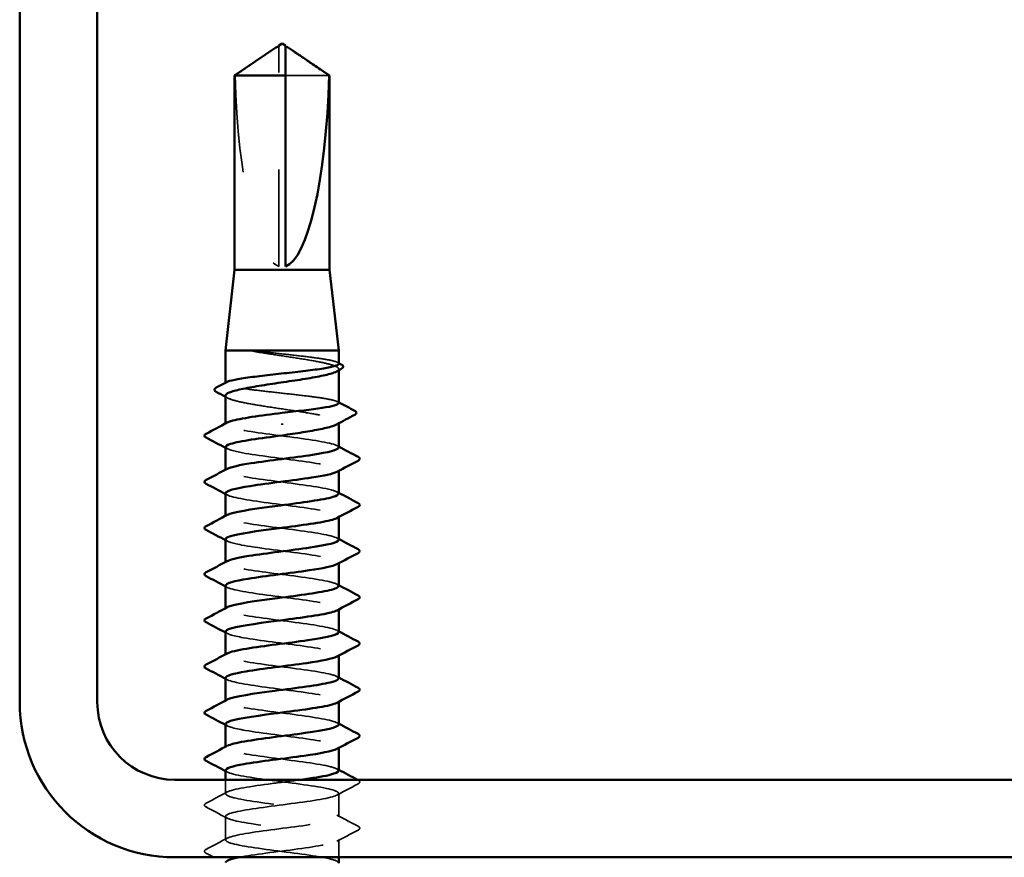
# Model space of a CAD drawing. Units: inches. Extents: x 0.6 to 33.4, y 0.6 to 21.4.
# Drawn here: x 10 to 11, y 5.1 to 6 of the extents above; entities that cross this region are included whole.
import ezdxf

# ---------------------------------------------------------------- set-up
doc = ezdxf.new("R2010")
doc.units = ezdxf.units.IN
doc.header["$LTSCALE"] = 2
doc.header["$MEASUREMENT"] = 0
doc.linetypes.add('DASHED', pattern=[0.2067, 0.1654, -0.0413])
doc.layers.add('Hidden (ANSI)', color=7, linetype='DASHED', lineweight=35)
doc.layers.add('Visible (ANSI)', color=7, linetype='Continuous', lineweight=50)

msp = doc.modelspace()

# ---------------------------------------------------------------- linework, layer by layer
at = {"layer": 'Hidden (ANSI)', "ltscale": 0.002693}
msp.add_line((10.229008, 5.939721), (10.229008, 5.941979), dxfattribs=at)
at = {"layer": 'Hidden (ANSI)', "ltscale": 0.218291}
msp.add_line((10.229008, 5.71551), (10.229008, 5.939721), dxfattribs=at)
at = {"layer": 'Hidden (ANSI)', "ltscale": 0.063708}
msp.add_line((10.280893, 5.912459), (10.235674, 5.912459), dxfattribs=at)
at = {"layer": 'Hidden (ANSI)', "ltscale": 0.001054}
for p, q in [((10.290674, 5.608408), (10.290674, 5.60962)), ((10.290674, 5.553692), (10.290674, 5.554904))]:
    msp.add_line(p, q, dxfattribs=at)
at = {"layer": 'Hidden (ANSI)', "ltscale": 0.000541533}
msp.add_line((10.174008, 5.594949), (10.174008, 5.595623), dxfattribs=at)
at = {"layer": 'Hidden (ANSI)', "ltscale": 0.000780195}
for p, q in [((10.174008, 5.552653), (10.174008, 5.553577)), ((10.174008, 5.505034), (10.174008, 5.505958)), ((10.290674, 5.504586), (10.290674, 5.50551)), ((10.174008, 5.457415), (10.174008, 5.458339)), ((10.290674, 5.456967), (10.290674, 5.457891)), ((10.174008, 5.409796), (10.174008, 5.41072)), ((10.290674, 5.409348), (10.290674, 5.410272)), ((10.174008, 5.362177), (10.174008, 5.363101)), ((10.290674, 5.361729), (10.290674, 5.362653)), ((10.174008, 5.314558), (10.174008, 5.315482)), ((10.290674, 5.31411), (10.290674, 5.315034)), ((10.174008, 5.266939), (10.174008, 5.267863)), ((10.290674, 5.266491), (10.290674, 5.267415)), ((10.174008, 5.21932), (10.174008, 5.220244)), ((10.290674, 5.218872), (10.290674, 5.219796))]:
    msp.add_line(p, q, dxfattribs=at)
at = {"layer": 'Hidden (ANSI)', "ltscale": 0.013686}
msp.add_line((10.174008, 5.171701), (10.174008, 5.186177), dxfattribs=at)
at = {"layer": 'Hidden (ANSI)', "ltscale": 0.023028}
for p, q in [((10.290674, 5.147891), (10.290674, 5.172177)), ((10.174008, 5.124082), (10.174008, 5.148367))]:
    msp.add_line(p, q, dxfattribs=at)
at = {"layer": 'Hidden (ANSI)', "ltscale": 0.017405}
msp.add_line((10.290674, 5.106177), (10.290674, 5.124558), dxfattribs=at)
at = {"layer": 'Hidden (ANSI)', "ltscale": 0.201158}
msp.add_ellipse((10.232341, 5.943262), major_axis=(0, 0.22828), ratio=0.21464825, start_param=1.70614212, end_param=3.07351286, dxfattribs=at)
at = {"layer": 'Hidden (ANSI)', "ltscale": 0.046342}
msp.add_rational_spline([(10.223792, 5.939721), (10.217795, 5.93564), (10.183789, 5.912459)], [1, 1.40098609842, 1], degree=2, dxfattribs=at)
at = {"layer": 'Hidden (ANSI)', "ltscale": 0.002552}
msp.add_open_spline([(10.225991, 5.941227), (10.225866, 5.941143), (10.225739, 5.941056), (10.225025, 5.940568), (10.224399, 5.940134), (10.223792, 5.939721)], degree=3, knots=[0.0228877084, 0.0228877084, 0.0228877084, 0.0228877084, 0.0247101265, 0.0247101265, 0.0329404564, 0.0329404564, 0.0329404564, 0.0329404564], dxfattribs=at)
at = {"layer": 'Hidden (ANSI)', "ltscale": 0.001554}
msp.add_open_spline([(10.235674, 5.941979), (10.235674, 5.941983), (10.235675, 5.941987), (10.23568, 5.942116), (10.235766, 5.942208), (10.235984, 5.942325), (10.236132, 5.942355), (10.236295, 5.942355)], degree=3, knots=[0.00292271025, 0.00292271025, 0.00292271025, 0.00292271025, 0.00302623143, 0.00302623143, 0.00605246285, 0.00605246285, 0.00930089393, 0.00930089393, 0.00930089393, 0.00930089393], dxfattribs=at)
at = {"layer": 'Hidden (ANSI)', "ltscale": 0.018515}
msp.add_open_spline([(10.210708, 5.627791), (10.207963, 5.628117), (10.205806, 5.628345), (10.203634, 5.628515), (10.203056, 5.628547), (10.202522, 5.628545), (10.202352, 5.62854), (10.202192, 5.628514), (10.202153, 5.628505), (10.202117, 5.628488), (10.202108, 5.628483), (10.202098, 5.628473), (10.202095, 5.628469), (10.202091, 5.628462), (10.20209, 5.628459), (10.202089, 5.628452), (10.202089, 5.628449), (10.202091, 5.628441), (10.202092, 5.628438), (10.202098, 5.628427), (10.202103, 5.628421), (10.202122, 5.628402), (10.20214, 5.628389), (10.202231, 5.628334), (10.202347, 5.628289), (10.203437, 5.627908), (10.206425, 5.627296), (10.210708, 5.626608)], degree=3, knots=[0, 0, 0, 0, 0.03399507, 0.03399507, 0.050637411, 0.050637411, 0.056518903, 0.056518903, 0.058574982, 0.058574982, 0.059228635, 0.059228635, 0.059576141, 0.059576141, 0.059810064, 0.059810064, 0.060027021, 0.060027021, 0.060308414, 0.060308414, 0.060837149, 0.060837149, 0.062230912, 0.062230912, 0.067710405, 0.067710405, 0.124491597, 0.124491597, 0.124491597, 0.124491597], dxfattribs=at)
at = {"layer": 'Hidden (ANSI)', "ltscale": 0.10893}
msp.add_open_spline([(10.290674, 5.61521), (10.290674, 5.616015), (10.289311, 5.616814), (10.28386, 5.618465), (10.2797, 5.619301), (10.26911, 5.620991), (10.262783, 5.621828), (10.248787, 5.623518), (10.241253, 5.624355), (10.225777, 5.626066), (10.217987, 5.626924), (10.210708, 5.627791)], degree=3, knots=[1.761768771, 1.761768771, 1.761768771, 1.761768771, 1.845591626, 1.845591626, 1.933476941, 1.933476941, 2.021362257, 2.021362257, 2.109247572, 2.109247572, 2.199374458, 2.199374458, 2.199374458, 2.199374458], dxfattribs=at)
at = {"layer": 'Hidden (ANSI)', "ltscale": 0.125181}
msp.add_open_spline([(10.210708, 5.626608), (10.217841, 5.625461), (10.225467, 5.624325), (10.240826, 5.622032), (10.24841, 5.620897), (10.262513, 5.618603), (10.268895, 5.617468), (10.279583, 5.615175), (10.283785, 5.614039), (10.289423, 5.611746), (10.290803, 5.61061), (10.290573, 5.608701), (10.289812, 5.607944), (10.288408, 5.607184)], degree=3, knots=[0, 0, 0, 0, 0.088761848, 0.088761848, 0.177523696, 0.177523696, 0.266285544, 0.266285544, 0.355047392, 0.355047392, 0.443809241, 0.443809241, 0.502835232, 0.502835232, 0.502835232, 0.502835232], dxfattribs=at)
at = {"layer": 'Hidden (ANSI)', "ltscale": 0.001276}
for points in [[(10.289398, 5.616562), (10.289824, 5.616335), (10.290249, 5.616109), (10.290674, 5.615884)], [(10.289398, 5.57604), (10.289824, 5.575814), (10.290249, 5.575588), (10.290674, 5.575362)]]:
    msp.add_open_spline(points, degree=3, dxfattribs=at)
at = {"layer": 'Hidden (ANSI)', "ltscale": 0.187205}
msp.add_open_spline([(10.290674, 5.574688), (10.290674, 5.575525), (10.289201, 5.576354), (10.283442, 5.578036), (10.279188, 5.578873), (10.268439, 5.580563), (10.262048, 5.5814), (10.247964, 5.58309), (10.240407, 5.583927), (10.225123, 5.585617), (10.217543, 5.586454), (10.203375, 5.588143), (10.196922, 5.58898), (10.186017, 5.59067), (10.181669, 5.591507), (10.175679, 5.593197), (10.174095, 5.594034), (10.173964, 5.595354), (10.174394, 5.595827), (10.175284, 5.596301)], degree=3, knots=[0.352353475, 0.352353475, 0.352353475, 0.352353475, 0.439426578, 0.439426578, 0.527311893, 0.527311893, 0.615197209, 0.615197209, 0.703082524, 0.703082524, 0.79096784, 0.79096784, 0.878853155, 0.878853155, 0.966738471, 0.966738471, 1.054623786, 1.054623786, 1.104088807, 1.104088807, 1.104088807, 1.104088807], dxfattribs=at)
at = {"layer": 'Hidden (ANSI)', "ltscale": 0.192071}
msp.add_open_spline([(10.174008, 5.582262), (10.174008, 5.582186), (10.174015, 5.58211), (10.174229, 5.580887), (10.175945, 5.579751), (10.182208, 5.577458), (10.186694, 5.576322), (10.197859, 5.574029), (10.204429, 5.572894), (10.218787, 5.5706), (10.226435, 5.569465), (10.241789, 5.567172), (10.249345, 5.566036), (10.263345, 5.563743), (10.269653, 5.562607), (10.280157, 5.560314), (10.284251, 5.559178), (10.289651, 5.556885), (10.290905, 5.55575), (10.290475, 5.553889), (10.289723, 5.553179), (10.288408, 5.552468)], degree=3, knots=[1.148007477, 1.148007477, 1.148007477, 1.148007477, 1.153904026, 1.153904026, 1.242665874, 1.242665874, 1.331427722, 1.331427722, 1.42018957, 1.42018957, 1.508951418, 1.508951418, 1.597713266, 1.597713266, 1.686475114, 1.686475114, 1.775236962, 1.775236962, 1.86399881, 1.86399881, 1.919288089, 1.919288089, 1.919288089, 1.919288089], dxfattribs=at)
at = {"layer": 'Hidden (ANSI)', "ltscale": 0.002354}
msp.add_open_spline([(10.176275, 5.579826), (10.175519, 5.580235), (10.174764, 5.580643), (10.174008, 5.58105)], degree=3, dxfattribs=at)
at = {"layer": 'Hidden (ANSI)', "ltscale": 0.189194}
for points, knots in [([(10.290629, 5.528843), (10.290655, 5.529204), (10.290476, 5.529565), (10.290081, 5.529925), (10.286909, 5.532822), (10.269955, 5.53572), (10.248532, 5.538617), (10.22711, 5.541514), (10.202378, 5.544411), (10.187923, 5.547308), (10.175947, 5.549709), (10.171563, 5.552109), (10.175832, 5.554509)], [296.88050576, 296.88050576, 296.88050576, 296.88050576, 297.02323641, 297.02323641, 297.02323641, 298.17004427, 298.17004427, 298.17004427, 299.31685214, 299.31685214, 299.31685214, 300.26703742, 300.26703742, 300.26703742, 300.26703742]), ([(10.174072, 5.481701), (10.174037, 5.481262), (10.174302, 5.480823), (10.174885, 5.480384), (10.178739, 5.477487), (10.196287, 5.47459), (10.217891, 5.471693), (10.239496, 5.468796), (10.263985, 5.465899), (10.277908, 5.463002), (10.289068, 5.460679), (10.292953, 5.458357), (10.28883, 5.456035)], [-293.73891311, -293.73891311, -293.73891311, -293.73891311, -293.56523971, -293.56523971, -293.56523971, -292.41843184, -292.41843184, -292.41843184, -291.27162398, -291.27162398, -291.27162398, -290.35238146, -290.35238146, -290.35238146, -290.35238146])]:
    msp.add_open_spline(points, degree=3, knots=knots, dxfattribs=at)
at = {"layer": 'Hidden (ANSI)', "ltscale": 0.001781}
for points in [[(10.175749, 5.527463), (10.175169, 5.527774), (10.174588, 5.528085), (10.174008, 5.528395)], [(10.288933, 5.5307), (10.289514, 5.530389), (10.290094, 5.530078), (10.290674, 5.529768)], [(10.288933, 5.483081), (10.289514, 5.48277), (10.290094, 5.482459), (10.290674, 5.482149)], [(10.175749, 5.479844), (10.175169, 5.480155), (10.174588, 5.480466), (10.174008, 5.480776)], [(10.175749, 5.432225), (10.175169, 5.432536), (10.174588, 5.432847), (10.174008, 5.433157)], [(10.288933, 5.435462), (10.289514, 5.435151), (10.290094, 5.43484), (10.290674, 5.43453)], [(10.175749, 5.384606), (10.175169, 5.384917), (10.174588, 5.385228), (10.174008, 5.385538)], [(10.288933, 5.387843), (10.289514, 5.387532), (10.290094, 5.387221), (10.290674, 5.386911)], [(10.288933, 5.340224), (10.289514, 5.339913), (10.290094, 5.339602), (10.290674, 5.339292)], [(10.175749, 5.336987), (10.175169, 5.337298), (10.174588, 5.337609), (10.174008, 5.337919)], [(10.175749, 5.289368), (10.175169, 5.289679), (10.174588, 5.28999), (10.174008, 5.2903)], [(10.288933, 5.292605), (10.289514, 5.292294), (10.290094, 5.291983), (10.290674, 5.291672)], [(10.175749, 5.241749), (10.175169, 5.24206), (10.174588, 5.242371), (10.174008, 5.242681)], [(10.288933, 5.244986), (10.289514, 5.244675), (10.290094, 5.244364), (10.290674, 5.244053)], [(10.175749, 5.19413), (10.175169, 5.194441), (10.174588, 5.194752), (10.174008, 5.195062)], [(10.288933, 5.197366), (10.289514, 5.197056), (10.290094, 5.196745), (10.290674, 5.196434)]]:
    msp.add_open_spline(points, degree=3, dxfattribs=at)
at = {"layer": 'Hidden (ANSI)', "ltscale": 0.189189}
msp.add_open_spline([(10.174229, 5.52932), (10.174333, 5.527494), (10.179297, 5.525668), (10.188594, 5.523842), (10.203345, 5.520944), (10.228204, 5.518047), (10.249515, 5.51515), (10.270825, 5.512253), (10.287435, 5.509356), (10.290218, 5.506459), (10.291117, 5.505524), (10.290559, 5.504589), (10.288753, 5.503654)], degree=3, knots=[-300.02209842, -300.02209842, -300.02209842, -300.02209842, -299.29927902, -299.29927902, -299.29927902, -298.15247116, -298.15247116, -298.15247116, -297.00566329, -297.00566329, -297.00566329, -296.63556676, -296.63556676, -296.63556676, -296.63556676], dxfattribs=at)
at = {"layer": 'Hidden (ANSI)', "ltscale": 0.189188}
msp.add_open_spline([(10.29044, 5.481224), (10.290359, 5.482972), (10.285844, 5.48472), (10.277261, 5.486468), (10.263034, 5.489365), (10.238404, 5.492262), (10.216901, 5.495159), (10.195397, 5.498057), (10.178184, 5.500954), (10.174717, 5.503851), (10.173505, 5.504864), (10.173996, 5.505877), (10.175946, 5.50689)], degree=3, knots=[290.59732046, 290.59732046, 290.59732046, 290.59732046, 291.2891971, 291.2891971, 291.2891971, 292.43600496, 292.43600496, 292.43600496, 293.58281282, 293.58281282, 293.58281282, 293.98385211, 293.98385211, 293.98385211, 293.98385211], dxfattribs=at)
at = {"layer": 'Hidden (ANSI)', "ltscale": 0.189193}
for points, knots in [([(10.290653, 5.433605), (10.290666, 5.433843), (10.290588, 5.434081), (10.290416, 5.434319), (10.288318, 5.437217), (10.272329, 5.440114), (10.251231, 5.443011), (10.230134, 5.445908), (10.20507, 5.448805), (10.189809, 5.451702), (10.176519, 5.454225), (10.171289, 5.456748), (10.175801, 5.459271)], [284.31413515, 284.31413515, 284.31413515, 284.31413515, 284.40834992, 284.40834992, 284.40834992, 285.55515778, 285.55515778, 285.55515778, 286.70196565, 286.70196565, 286.70196565, 287.70066681, 287.70066681, 287.70066681, 287.70066681]), ([(10.174104, 5.386463), (10.174056, 5.385901), (10.17449, 5.38534), (10.175442, 5.384779), (10.180356, 5.381881), (10.198803, 5.378984), (10.220649, 5.376087), (10.242496, 5.37319), (10.266559, 5.370293), (10.27962, 5.367396), (10.289537, 5.365196), (10.292704, 5.362996), (10.288796, 5.360797)], [-281.1725425, -281.1725425, -281.1725425, -281.1725425, -280.95035322, -280.95035322, -280.95035322, -279.80354536, -279.80354536, -279.80354536, -278.65673749, -278.65673749, -278.65673749, -277.78601084, -277.78601084, -277.78601084, -277.78601084]), ([(10.174143, 5.243605), (10.174332, 5.241412), (10.181766, 5.239218), (10.194654, 5.237024), (10.211674, 5.234127), (10.237285, 5.23123), (10.257418, 5.228333), (10.277552, 5.225436), (10.291117, 5.222538), (10.290662, 5.219641), (10.290573, 5.219074), (10.289948, 5.218507), (10.288845, 5.21794)], [-262.32298657, -262.32298657, -262.32298657, -262.32298657, -261.45461955, -261.45461955, -261.45461955, -260.30781169, -260.30781169, -260.30781169, -259.16100383, -259.16100383, -259.16100383, -258.93645492, -258.93645492, -258.93645492, -258.93645492])]:
    msp.add_open_spline(points, degree=3, knots=knots, dxfattribs=at)
at = {"layer": 'Hidden (ANSI)', "ltscale": 0.189191}
for points, knots in [([(10.174205, 5.434082), (10.174342, 5.432133), (10.180062, 5.430184), (10.190517, 5.428236), (10.206062, 5.425339), (10.231231, 5.422441), (10.252198, 5.419544), (10.273165, 5.416647), (10.288796, 5.41375), (10.290503, 5.410853), (10.290982, 5.410041), (10.290359, 5.409228), (10.288782, 5.408416)], [-287.4557278, -287.4557278, -287.4557278, -287.4557278, -286.68439253, -286.68439253, -286.68439253, -285.53758467, -285.53758467, -285.53758467, -284.39077681, -284.39077681, -284.39077681, -284.06919615, -284.06919615, -284.06919615, -284.06919615]), ([(10.290669, 5.338367), (10.290673, 5.338483), (10.290654, 5.338598), (10.290614, 5.338714), (10.289595, 5.341611), (10.274608, 5.344508), (10.253886, 5.347405), (10.233163, 5.350302), (10.207827, 5.353199), (10.191795, 5.356097), (10.177156, 5.358742), (10.170999, 5.361388), (10.175775, 5.364033)], [271.74776454, 271.74776454, 271.74776454, 271.74776454, 271.79346343, 271.79346343, 271.79346343, 272.9402713, 272.9402713, 272.9402713, 274.08707916, 274.08707916, 274.08707916, 275.13429619, 275.13429619, 275.13429619, 275.13429619])]:
    msp.add_open_spline(points, degree=3, knots=knots, dxfattribs=at)
at = {"layer": 'Hidden (ANSI)', "ltscale": 0.189187}
msp.add_open_spline([(10.290425, 5.385986), (10.29038, 5.387612), (10.286517, 5.389237), (10.279013, 5.390862), (10.265636, 5.393759), (10.241411, 5.396657), (10.219647, 5.399554), (10.197882, 5.402451), (10.179756, 5.405348), (10.175225, 5.408245), (10.173449, 5.409381), (10.173799, 5.410517), (10.175969, 5.411652)], degree=3, knots=[278.03094984, 278.03094984, 278.03094984, 278.03094984, 278.67431061, 278.67431061, 278.67431061, 279.82111847, 279.82111847, 279.82111847, 280.96792633, 280.96792633, 280.96792633, 281.4174815, 281.4174815, 281.4174815, 281.4174815], dxfattribs=at)
at = {"layer": 'Hidden (ANSI)', "ltscale": 0.189192}
for points, knots in [([(10.174175, 5.338843), (10.174342, 5.336772), (10.180885, 5.334701), (10.192539, 5.33263), (10.20884, 5.329733), (10.23426, 5.326836), (10.254835, 5.323939), (10.275409, 5.321041), (10.290024, 5.318144), (10.290651, 5.315247), (10.290801, 5.314557), (10.290155, 5.313867), (10.288814, 5.313178)], [-274.88935719, -274.88935719, -274.88935719, -274.88935719, -274.06950604, -274.06950604, -274.06950604, -272.92269818, -272.92269818, -272.92269818, -271.77589032, -271.77589032, -271.77589032, -271.50282553, -271.50282553, -271.50282553, -271.50282553]), ([(10.174138, 5.291224), (10.174078, 5.290541), (10.174725, 5.289857), (10.176132, 5.289173), (10.182095, 5.286276), (10.201397, 5.283379), (10.223435, 5.280481), (10.245472, 5.277584), (10.269052, 5.274687), (10.281222, 5.27179), (10.289947, 5.269713), (10.292468, 5.267636), (10.288764, 5.265559)], [-268.60617188, -268.60617188, -268.60617188, -268.60617188, -268.33546673, -268.33546673, -268.33546673, -267.18865887, -267.18865887, -267.18865887, -266.041851, -266.041851, -266.041851, -265.21964023, -265.21964023, -265.21964023, -265.21964023])]:
    msp.add_open_spline(points, degree=3, knots=knots, dxfattribs=at)
at = {"layer": 'Hidden (ANSI)', "ltscale": 0.189186}
for points, knots in [([(10.290418, 5.290748), (10.290405, 5.292251), (10.287136, 5.293754), (10.280655, 5.295256), (10.268159, 5.298154), (10.244397, 5.301051), (10.222423, 5.303948), (10.200449, 5.306845), (10.181451, 5.309742), (10.175867, 5.312639), (10.173441, 5.313898), (10.173603, 5.315156), (10.175986, 5.316414)], [265.46457923, 265.46457923, 265.46457923, 265.46457923, 266.05942412, 266.05942412, 266.05942412, 267.20623198, 267.20623198, 267.20623198, 268.35303985, 268.35303985, 268.35303985, 268.85111088, 268.85111088, 268.85111088, 268.85111088]), ([(10.290674, 5.243129), (10.290669, 5.246019), (10.276738, 5.248909), (10.256489, 5.251799), (10.23619, 5.254696), (10.210641, 5.257594), (10.193877, 5.260491), (10.177859, 5.263259), (10.170689, 5.266027), (10.175756, 5.268795)], [259.18139392, 259.18139392, 259.18139392, 259.18139392, 260.32538481, 260.32538481, 260.32538481, 261.47219267, 261.47219267, 261.47219267, 262.56792558, 262.56792558, 262.56792558, 262.56792558]), ([(10.290419, 5.19551), (10.290434, 5.19689), (10.287703, 5.198271), (10.282183, 5.199651), (10.270598, 5.202548), (10.247355, 5.205445), (10.225222, 5.208342), (10.20309, 5.211239), (10.183267, 5.214136), (10.176642, 5.217034), (10.173484, 5.218414), (10.173406, 5.219795), (10.175996, 5.221176)], [252.89820861, 252.89820861, 252.89820861, 252.89820861, 253.44453763, 253.44453763, 253.44453763, 254.59134549, 254.59134549, 254.59134549, 255.73815336, 255.73815336, 255.73815336, 256.28474027, 256.28474027, 256.28474027, 256.28474027])]:
    msp.add_open_spline(points, degree=3, knots=knots, dxfattribs=at)
at = {"layer": 'Hidden (ANSI)', "ltscale": 0.84119}
msp.add_open_spline([(10.17417, 5.195986), (10.174104, 5.19518), (10.175007, 5.194373), (10.176955, 5.193567), (10.183953, 5.19067), (10.204064, 5.187773), (10.226241, 5.184876), (10.248418, 5.181978), (10.271459, 5.179081), (10.282708, 5.176184), (10.293957, 5.173287), (10.292804, 5.17039), (10.279883, 5.167493), (10.266962, 5.164596), (10.242972, 5.161698), (10.221092, 5.158801), (10.199211, 5.155904), (10.180625, 5.153007), (10.175543, 5.15011), (10.170461, 5.147213), (10.179158, 5.144316), (10.196857, 5.141418), (10.214556, 5.138521), (10.240298, 5.135624), (10.259943, 5.132727), (10.279588, 5.12983), (10.292071, 5.126933), (10.290536, 5.124036), (10.289001, 5.121138), (10.27353, 5.118241), (10.252622, 5.115344), (10.231714, 5.112447), (10.206501, 5.10955), (10.190833, 5.106653), (10.189975, 5.106494), (10.189149, 5.106335), (10.188354, 5.106177)], degree=3, knots=[-256.03980127, -256.03980127, -256.03980127, -256.03980127, -255.72058024, -255.72058024, -255.72058024, -254.57377238, -254.57377238, -254.57377238, -253.42696452, -253.42696452, -253.42696452, -252.28015665, -252.28015665, -252.28015665, -251.13334879, -251.13334879, -251.13334879, -249.98654093, -249.98654093, -249.98654093, -248.83973307, -248.83973307, -248.83973307, -247.6929252, -247.6929252, -247.6929252, -246.54611734, -246.54611734, -246.54611734, -245.39930948, -245.39930948, -245.39930948, -244.25250162, -244.25250162, -244.25250162, -244.18971378, -244.18971378, -244.18971378, -244.18971378], dxfattribs=at)
at = {"layer": 'Hidden (ANSI)', "ltscale": 0.633453}
msp.add_open_spline([(10.290427, 5.100272), (10.290465, 5.10153), (10.288217, 5.102787), (10.283595, 5.104045), (10.272947, 5.106942), (10.250277, 5.109839), (10.228039, 5.112736), (10.2058, 5.115633), (10.185197, 5.118531), (10.177548, 5.121428), (10.169898, 5.124325), (10.175616, 5.127222), (10.19156, 5.130119), (10.207504, 5.133016), (10.232811, 5.135913), (10.25358, 5.138811), (10.274348, 5.141708), (10.289453, 5.144605), (10.290598, 5.147502), (10.291742, 5.150399), (10.278863, 5.153296), (10.259036, 5.156194), (10.239209, 5.159091), (10.213507, 5.161988), (10.196049, 5.164885), (10.178591, 5.167782), (10.170323, 5.170679), (10.175785, 5.173576), (10.181248, 5.176474), (10.200147, 5.179371), (10.222099, 5.182268), (10.231973, 5.183571), (10.242223, 5.184874), (10.251661, 5.186177)], degree=3, knots=[240.331838, 240.331838, 240.331838, 240.331838, 240.82965114, 240.82965114, 240.82965114, 241.97645901, 241.97645901, 241.97645901, 243.12326687, 243.12326687, 243.12326687, 244.27007473, 244.27007473, 244.27007473, 245.41688259, 245.41688259, 245.41688259, 246.56369046, 246.56369046, 246.56369046, 247.71049832, 247.71049832, 247.71049832, 248.85730618, 248.85730618, 248.85730618, 250.00411404, 250.00411404, 250.00411404, 251.15092191, 251.15092191, 251.15092191, 251.66670429, 251.66670429, 251.66670429, 251.66670429], dxfattribs=at)
at = {"layer": 'Hidden (ANSI)', "ltscale": 0.023355}
for points in [[(10.31068, 5.18188), (10.303422, 5.178044), (10.296169, 5.174197), (10.288933, 5.17032)], [(10.154002, 5.161998), (10.161261, 5.165833), (10.168513, 5.16968), (10.175749, 5.173557)], [(10.175749, 5.146511), (10.168513, 5.150388), (10.161261, 5.154235), (10.154002, 5.15807)], [(10.288933, 5.149747), (10.296169, 5.145871), (10.303422, 5.142024), (10.31068, 5.138188)], [(10.31068, 5.134261), (10.303422, 5.130425), (10.296169, 5.126578), (10.288933, 5.122701)], [(10.154002, 5.114379), (10.161261, 5.118214), (10.168513, 5.122061), (10.175749, 5.125938)]]:
    msp.add_open_spline(points, degree=3, dxfattribs=at)
at = {"layer": 'Hidden (ANSI)', "ltscale": 0.000653027}
msp.add_open_spline([(10.309981, 5.186177), (10.310214, 5.186054), (10.310447, 5.185931), (10.31068, 5.185807)], degree=3, dxfattribs=at)
at = {"layer": 'Hidden (ANSI)', "ltscale": 0.027706}
for points in [[(10.31068, 5.185807), (10.311609, 5.185316), (10.312303, 5.184755), (10.312378, 5.183012), (10.311653, 5.182394), (10.31068, 5.18188)], [(10.154002, 5.15807), (10.153073, 5.158561), (10.152379, 5.159122), (10.152304, 5.160866), (10.15303, 5.161484), (10.154002, 5.161998)], [(10.31068, 5.138188), (10.311609, 5.137697), (10.312303, 5.137136), (10.312378, 5.135393), (10.311653, 5.134775), (10.31068, 5.134261)], [(10.154002, 5.110451), (10.153073, 5.110942), (10.152379, 5.111503), (10.152304, 5.113247), (10.15303, 5.113865), (10.154002, 5.114379)]]:
    msp.add_open_spline(points, degree=3, knots=[0, 0, 0, 0, 0.054259337, 0.054259337, 0.111032821, 0.111032821, 0.111032821, 0.111032821], dxfattribs=at)
at = {"layer": 'Hidden (ANSI)', "ltscale": 0.008601}
msp.add_open_spline([(10.162077, 5.106177), (10.159387, 5.107604), (10.156695, 5.109028), (10.154002, 5.110451)], degree=3, dxfattribs=at)
at = {"layer": 'Visible (ANSI)', "color": 8, "true_color": 0x808080}
for p, q in [((9.96179, 6.946177), (9.96179, 5.266177)), ((10.04179, 6.946177), (10.04179, 5.266177)), ((10.12179, 5.186177), (13.80179, 5.186177)), ((10.12179, 5.106177), (13.80179, 5.106177))]:
    msp.add_line(p, q, dxfattribs=at)
at = {"layer": 'Visible (ANSI)'}
for p, q in [((10.225992, 5.941227), (10.183341, 5.912459)), ((10.229008, 5.942355), (10.228387, 5.942355)), ((10.232341, 5.94551), (10.229008, 5.943262)), ((10.232341, 5.94551), (10.235675, 5.943262)), ((10.235674, 5.942355), (10.236296, 5.942355)), ((10.238691, 5.941227), (10.281341, 5.912459)), ((10.235674, 5.912459), (10.183341, 5.912459)), ((10.183341, 5.712177), (10.183341, 5.912459)), ((10.235674, 5.71551), (10.235674, 5.912459)), ((10.281341, 5.912459), (10.280893, 5.912459)), ((10.281341, 5.712177), (10.281341, 5.912459)), ((10.183341, 5.712177), (10.174008, 5.628843)), ((10.281341, 5.712177), (10.183341, 5.712177)), ((10.281341, 5.712177), (10.290674, 5.628843)), ((10.290674, 5.628843), (10.174008, 5.628843)), ((10.174008, 5.595623), (10.174008, 5.628843)), ((10.290674, 5.61521), (10.290674, 5.628843)), ((10.290674, 5.574688), (10.290674, 5.608408)), ((10.174008, 5.553577), (10.174008, 5.582262)), ((10.232341, 5.553483), (10.232341, 5.5523)), ((10.290674, 5.528843), (10.290674, 5.553692)), ((10.174008, 5.505958), (10.174008, 5.52932)), ((10.290674, 5.481224), (10.290674, 5.504586)), ((10.174008, 5.458339), (10.174008, 5.481701)), ((10.290674, 5.433605), (10.290674, 5.456967)), ((10.174008, 5.41072), (10.174008, 5.434082)), ((10.290674, 5.385986), (10.290674, 5.409348)), ((10.174008, 5.363101), (10.174008, 5.386463)), ((10.290674, 5.338367), (10.290674, 5.361729)), ((10.174008, 5.315482), (10.174008, 5.338843)), ((10.290674, 5.290748), (10.290674, 5.31411)), ((10.174008, 5.267863), (10.174008, 5.291224)), ((10.290674, 5.243129), (10.290674, 5.266491)), ((10.174008, 5.220244), (10.174008, 5.243605)), ((10.290674, 5.19551), (10.290674, 5.218872)), ((10.174008, 5.186177), (10.174008, 5.195986)), ((10.290674, 5.100272), (10.290674, 5.106177))]:
    msp.add_line(p, q, dxfattribs=at)
at = {"layer": 'Visible (ANSI)', "color": 8, "true_color": 0x808080}
for radius in [0.16, 0.08]:
    msp.add_arc((10.12179, 5.266177), radius, 180, 270, dxfattribs=at)
at = {"layer": 'Visible (ANSI)'}
msp.add_ellipse((10.232341, 5.943262), major_axis=(0, -0.22828), ratio=0.21464825, start_param=0.06807979, end_param=1.43545053, dxfattribs=at)
for points, knots in [([(10.229008, 5.941979), (10.229008, 5.941983), (10.229008, 5.941987), (10.229002, 5.942116), (10.228916, 5.942208), (10.22866, 5.942345), (10.228447, 5.942371), (10.227989, 5.942318), (10.227743, 5.942239), (10.227058, 5.941932), (10.226549, 5.941605), (10.225991, 5.941227)], [0.0029227102, 0.0029227102, 0.0029227102, 0.0029227102, 0.0030262314, 0.0030262314, 0.0060524629, 0.0060524629, 0.0103930024, 0.0103930024, 0.0147335419, 0.0147335419, 0.0228877084, 0.0228877084, 0.0228877084, 0.0228877084]), ([(10.235674, 5.912459), (10.235674, 5.913722), (10.235674, 5.91597), (10.235674, 5.918273), (10.235674, 5.920693), (10.235674, 5.922711), (10.235674, 5.925224), (10.235674, 5.927014), (10.235674, 5.928883), (10.235674, 5.930129), (10.235674, 5.931465), (10.235674, 5.932381), (10.235674, 5.933383), (10.235674, 5.934084), (10.235674, 5.935018), (10.235674, 5.935812), (10.235674, 5.936818), (10.235674, 5.937547), (10.235674, 5.938318), (10.235674, 5.938837), (10.235674, 5.93951), (10.235674, 5.940058), (10.235674, 5.940727), (10.235674, 5.941189), (10.235674, 5.941657), (10.235674, 5.941958), (10.235674, 5.942332), (10.235674, 5.942615), (10.235674, 5.942926), (10.235674, 5.943103), (10.235674, 5.943233), (10.235674, 5.943262), (10.235674, 5.943262)], [-0.331183537, -0.331183537, -0.331183537, -0.331183537, -0.329458623, -0.327733708, -0.326871251, -0.32428388, -0.322558966, -0.319109137, -0.317384223, -0.313934394, -0.31220948, -0.308759652, -0.307034737, -0.303584909, -0.301859995, -0.296685252, -0.293235423, -0.286335766, -0.282885938, -0.275986281, -0.272536452, -0.262186967, -0.25528731, -0.241487996, -0.234588339, -0.220789025, -0.213889368, -0.193190397, -0.179391083, -0.151792454, -0.13799314, -0.111035903, -0.111035903, -0.111035903, -0.111035903]), ([(10.236295, 5.942355), (10.23635, 5.942355), (10.236406, 5.942352), (10.236693, 5.942318), (10.23694, 5.942239), (10.237724, 5.941888), (10.238364, 5.941452), (10.239657, 5.940568), (10.240283, 5.940134), (10.24089, 5.939721)], [0.0093008939, 0.0093008939, 0.0093008939, 0.0093008939, 0.0103930024, 0.0103930024, 0.0147335419, 0.0147335419, 0.0247101265, 0.0247101265, 0.0329404564, 0.0329404564, 0.0329404564, 0.0329404564]), ([(10.175284, 5.596301), (10.175976, 5.596668), (10.176946, 5.597036), (10.18103, 5.59825), (10.185237, 5.599087), (10.195907, 5.600777), (10.202266, 5.601614), (10.216306, 5.603304), (10.223852, 5.604141), (10.239135, 5.605831), (10.246725, 5.606668), (10.260935, 5.608357), (10.267418, 5.609194), (10.278401, 5.610884), (10.282795, 5.611721), (10.288887, 5.613411), (10.290526, 5.614248), (10.290671, 5.615132), (10.290674, 5.615171), (10.290674, 5.61521)], [1.104088807, 1.104088807, 1.104088807, 1.104088807, 1.142509102, 1.142509102, 1.230394417, 1.230394417, 1.318279733, 1.318279733, 1.406165048, 1.406165048, 1.494050364, 1.494050364, 1.581935679, 1.581935679, 1.669820995, 1.669820995, 1.75770631, 1.75770631, 1.761768771, 1.761768771, 1.761768771, 1.761768771]), ([(10.293283, 5.6145), (10.294193, 5.614017), (10.294845, 5.613528), (10.295651, 5.611756), (10.294781, 5.610619), (10.293365, 5.609858)], [0, 0, 0, 0, 0.042574803, 0.042574803, 0.110444703, 0.110444703, 0.110444703, 0.110444703]), ([(10.288408, 5.607184), (10.287701, 5.606802), (10.28683, 5.606419), (10.282727, 5.604888), (10.278294, 5.603753), (10.267217, 5.601459), (10.260681, 5.600324), (10.246369, 5.598031), (10.238732, 5.596895), (10.223374, 5.594602), (10.215804, 5.593466), (10.201752, 5.591173), (10.195407, 5.590038), (10.184811, 5.587744), (10.180663, 5.586609), (10.175327, 5.584392), (10.174008, 5.583331), (10.174008, 5.582262)], [0.502835232, 0.502835232, 0.502835232, 0.502835232, 0.532571089, 0.532571089, 0.621332937, 0.621332937, 0.710094785, 0.710094785, 0.798856633, 0.798856633, 0.887618481, 0.887618481, 0.976380329, 0.976380329, 1.065142177, 1.065142177, 1.148007477, 1.148007477, 1.148007477, 1.148007477]), ([(10.164355, 5.586231), (10.163427, 5.586727), (10.162754, 5.587255), (10.162362, 5.589071), (10.163205, 5.589905), (10.164417, 5.590545)], [0, 0, 0, 0, 0.048552445, 0.048552445, 0.110706874, 0.110706874, 0.110706874, 0.110706874]), ([(10.232341, 5.564558), (10.239984, 5.565403), (10.247552, 5.56624), (10.261679, 5.567929), (10.2681, 5.568766), (10.278928, 5.570456), (10.283229, 5.571293), (10.289117, 5.572983), (10.290646, 5.57382), (10.290674, 5.574673), (10.290674, 5.57468), (10.290674, 5.574688)], [0, 0, 0, 0, 0.087885316, 0.087885316, 0.175770631, 0.175770631, 0.263655947, 0.263655947, 0.351541262, 0.351541262, 0.352353475, 0.352353475, 0.352353475, 0.352353475]), ([(10.175832, 5.554509), (10.176715, 5.555006), (10.177969, 5.555503), (10.179603, 5.556), (10.188986, 5.558852), (10.210384, 5.561705), (10.232341, 5.564558)], [300.26703742, 300.26703742, 300.26703742, 300.26703742, 300.46366, 300.46366, 300.46366, 301.59289474, 301.59289474, 301.59289474, 301.59289474]), ([(10.307221, 5.566616), (10.308191, 5.566105), (10.308903, 5.565535), (10.309011, 5.563757), (10.30827, 5.563107), (10.307269, 5.562574)], [0, 0, 0, 0, 0.054086462, 0.054086462, 0.110868223, 0.110868223, 0.110868223, 0.110868223]), ([(10.154002, 5.539022), (10.153073, 5.539514), (10.152379, 5.540075), (10.152304, 5.541818), (10.15303, 5.542436), (10.154002, 5.54295)], [0, 0, 0, 0, 0.054259337, 0.054259337, 0.111032821, 0.111032821, 0.111032821, 0.111032821]), ([(10.288408, 5.552468), (10.287612, 5.552038), (10.28661, 5.551607), (10.282217, 5.550028), (10.277679, 5.548892), (10.266705, 5.546655), (10.260471, 5.545575), (10.24688, 5.543395), (10.239643, 5.542314), (10.232341, 5.541224)], [1.919288089, 1.919288089, 1.919288089, 1.919288089, 1.952760659, 1.952760659, 2.041522507, 2.041522507, 2.125902989, 2.125902989, 2.210283471, 2.210283471, 2.210283471, 2.210283471]), ([(10.232341, 5.541224), (10.210042, 5.538327), (10.188347, 5.53543), (10.179173, 5.532533), (10.175781, 5.531462), (10.174169, 5.530391), (10.174229, 5.52932)], [-301.59289474, -301.59289474, -301.59289474, -301.59289474, -300.44608688, -300.44608688, -300.44608688, -300.02209842, -300.02209842, -300.02209842, -300.02209842]), ([(10.175946, 5.50689), (10.179572, 5.508774), (10.18824, 5.510658), (10.200369, 5.512542), (10.21902, 5.515439), (10.244845, 5.518337), (10.263658, 5.521234), (10.28013, 5.52377), (10.290445, 5.526307), (10.290629, 5.528843)], [293.98385211, 293.98385211, 293.98385211, 293.98385211, 294.72962068, 294.72962068, 294.72962068, 295.87642855, 295.87642855, 295.87642855, 296.88050576, 296.88050576, 296.88050576, 296.88050576]), ([(10.31068, 5.519141), (10.311609, 5.518649), (10.312303, 5.518089), (10.312378, 5.516345), (10.311653, 5.515727), (10.31068, 5.515213)], [0, 0, 0, 0, 0.054259337, 0.054259337, 0.111032821, 0.111032821, 0.111032821, 0.111032821]), ([(10.288753, 5.503654), (10.284962, 5.501692), (10.275671, 5.499729), (10.262789, 5.497767), (10.243768, 5.49487), (10.21795, 5.491973), (10.199516, 5.489076), (10.183874, 5.486617), (10.174268, 5.484159), (10.174072, 5.481701)], [-296.63556676, -296.63556676, -296.63556676, -296.63556676, -295.85885543, -295.85885543, -295.85885543, -294.71204757, -294.71204757, -294.71204757, -293.73891311, -293.73891311, -293.73891311, -293.73891311]), ([(10.154002, 5.491403), (10.153073, 5.491895), (10.152379, 5.492456), (10.152304, 5.494199), (10.15303, 5.494817), (10.154002, 5.495331)], [0, 0, 0, 0, 0.054259337, 0.054259337, 0.111032821, 0.111032821, 0.111032821, 0.111032821]), ([(10.175801, 5.459271), (10.17647, 5.459645), (10.177353, 5.46002), (10.178456, 5.460394), (10.186997, 5.463291), (10.208248, 5.466188), (10.230536, 5.469085), (10.252825, 5.471982), (10.274943, 5.474879), (10.284741, 5.477777), (10.288628, 5.478926), (10.290493, 5.480075), (10.29044, 5.481224)], [287.70066681, 287.70066681, 287.70066681, 287.70066681, 287.84877351, 287.84877351, 287.84877351, 288.99558137, 288.99558137, 288.99558137, 290.14238923, 290.14238923, 290.14238923, 290.59732046, 290.59732046, 290.59732046, 290.59732046]), ([(10.31068, 5.471522), (10.311609, 5.47103), (10.312303, 5.47047), (10.312378, 5.468726), (10.311653, 5.468108), (10.31068, 5.467594)], [0, 0, 0, 0, 0.054259337, 0.054259337, 0.111032821, 0.111032821, 0.111032821, 0.111032821]), ([(10.28883, 5.456035), (10.287809, 5.45546), (10.286297, 5.454885), (10.284283, 5.45431), (10.274134, 5.451413), (10.251785, 5.448516), (10.229512, 5.445619), (10.207239, 5.442722), (10.186249, 5.439824), (10.178072, 5.436927), (10.175394, 5.435979), (10.174138, 5.43503), (10.174205, 5.434082)], [-290.35238146, -290.35238146, -290.35238146, -290.35238146, -290.12481612, -290.12481612, -290.12481612, -288.97800826, -288.97800826, -288.97800826, -287.83120039, -287.83120039, -287.83120039, -287.4557278, -287.4557278, -287.4557278, -287.4557278]), ([(10.154002, 5.443784), (10.153073, 5.444276), (10.152379, 5.444836), (10.152304, 5.44658), (10.15303, 5.447198), (10.154002, 5.447712)], [0, 0, 0, 0, 0.054259337, 0.054259337, 0.111032821, 0.111032821, 0.111032821, 0.111032821]), ([(10.175969, 5.411652), (10.179334, 5.413414), (10.187074, 5.415175), (10.19804, 5.416937), (10.216077, 5.419834), (10.241863, 5.422731), (10.261235, 5.425628), (10.279015, 5.428287), (10.290507, 5.430946), (10.290653, 5.433605)], [281.4174815, 281.4174815, 281.4174815, 281.4174815, 282.1147342, 282.1147342, 282.1147342, 283.26154206, 283.26154206, 283.26154206, 284.31413515, 284.31413515, 284.31413515, 284.31413515]), ([(10.31068, 5.423903), (10.311609, 5.423411), (10.312303, 5.422851), (10.312378, 5.421107), (10.311653, 5.420489), (10.31068, 5.419975)], [0, 0, 0, 0, 0.054259337, 0.054259337, 0.111032821, 0.111032821, 0.111032821, 0.111032821]), ([(10.288782, 5.408416), (10.284737, 5.406331), (10.274417, 5.404246), (10.26034, 5.402161), (10.240777, 5.399264), (10.21502, 5.396367), (10.197216, 5.39347), (10.182862, 5.391134), (10.174306, 5.388798), (10.174104, 5.386463)], [-284.06919615, -284.06919615, -284.06919615, -284.06919615, -283.24396894, -283.24396894, -283.24396894, -282.09716108, -282.09716108, -282.09716108, -281.1725425, -281.1725425, -281.1725425, -281.1725425]), ([(10.154002, 5.396165), (10.153073, 5.396657), (10.152379, 5.397217), (10.152304, 5.398961), (10.15303, 5.399579), (10.154002, 5.400093)], [0, 0, 0, 0, 0.054259337, 0.054259337, 0.111032821, 0.111032821, 0.111032821, 0.111032821]), ([(10.175775, 5.364033), (10.176229, 5.364285), (10.176782, 5.364536), (10.177436, 5.364788), (10.184967, 5.367685), (10.205482, 5.370582), (10.227711, 5.373479), (10.24994, 5.376377), (10.272679, 5.379274), (10.283437, 5.382171), (10.28816, 5.383443), (10.290461, 5.384715), (10.290425, 5.385986)], [275.13429619, 275.13429619, 275.13429619, 275.13429619, 275.23388702, 275.23388702, 275.23388702, 276.38069488, 276.38069488, 276.38069488, 277.52750275, 277.52750275, 277.52750275, 278.03094984, 278.03094984, 278.03094984, 278.03094984]), ([(10.31068, 5.376284), (10.311609, 5.375792), (10.312303, 5.375231), (10.312378, 5.373488), (10.311653, 5.37287), (10.31068, 5.372356)], [0, 0, 0, 0, 0.054259337, 0.054259337, 0.111032821, 0.111032821, 0.111032821, 0.111032821]), ([(10.288796, 5.360797), (10.287557, 5.360099), (10.285606, 5.359402), (10.282934, 5.358704), (10.271835, 5.355807), (10.248884, 5.35291), (10.22669, 5.350013), (10.204496, 5.347116), (10.18426, 5.344219), (10.177098, 5.341321), (10.175056, 5.340495), (10.174109, 5.339669), (10.174175, 5.338843)], [-277.78601084, -277.78601084, -277.78601084, -277.78601084, -277.50992963, -277.50992963, -277.50992963, -276.36312177, -276.36312177, -276.36312177, -275.21631391, -275.21631391, -275.21631391, -274.88935719, -274.88935719, -274.88935719, -274.88935719]), ([(10.154002, 5.348546), (10.153073, 5.349038), (10.152379, 5.349598), (10.152304, 5.351342), (10.15303, 5.35196), (10.154002, 5.352474)], [0, 0, 0, 0, 0.054259337, 0.054259337, 0.111032821, 0.111032821, 0.111032821, 0.111032821]), ([(10.175986, 5.316414), (10.179089, 5.318053), (10.185961, 5.319692), (10.195792, 5.321331), (10.213172, 5.324228), (10.238859, 5.327125), (10.258743, 5.330022), (10.277835, 5.332804), (10.290585, 5.335586), (10.290669, 5.338367)], [268.85111088, 268.85111088, 268.85111088, 268.85111088, 269.49984771, 269.49984771, 269.49984771, 270.64665557, 270.64665557, 270.64665557, 271.74776454, 271.74776454, 271.74776454, 271.74776454]), ([(10.31068, 5.328665), (10.311609, 5.328173), (10.312303, 5.327612), (10.312378, 5.325869), (10.311653, 5.325251), (10.31068, 5.324737)], [0, 0, 0, 0, 0.054259337, 0.054259337, 0.111032821, 0.111032821, 0.111032821, 0.111032821]), ([(10.288814, 5.313178), (10.284522, 5.31097), (10.273108, 5.308763), (10.257825, 5.306556), (10.237767, 5.303659), (10.21213, 5.300761), (10.194999, 5.297864), (10.181912, 5.295651), (10.174329, 5.293438), (10.174138, 5.291224)], [-271.50282553, -271.50282553, -271.50282553, -271.50282553, -270.62908245, -270.62908245, -270.62908245, -269.48227459, -269.48227459, -269.48227459, -268.60617188, -268.60617188, -268.60617188, -268.60617188]), ([(10.154002, 5.300927), (10.153073, 5.301418), (10.152379, 5.301979), (10.152304, 5.303723), (10.15303, 5.304341), (10.154002, 5.304855)], [0, 0, 0, 0, 0.054259337, 0.054259337, 0.111032821, 0.111032821, 0.111032821, 0.111032821]), ([(10.175756, 5.268795), (10.175992, 5.268924), (10.176255, 5.269053), (10.176545, 5.269182), (10.18305, 5.272079), (10.20278, 5.274976), (10.224896, 5.277874), (10.247013, 5.280771), (10.270319, 5.283668), (10.282012, 5.286565), (10.28764, 5.287959), (10.29043, 5.289354), (10.290418, 5.290748)], [262.56792558, 262.56792558, 262.56792558, 262.56792558, 262.61900053, 262.61900053, 262.61900053, 263.76580839, 263.76580839, 263.76580839, 264.91261626, 264.91261626, 264.91261626, 265.46457923, 265.46457923, 265.46457923, 265.46457923]), ([(10.31068, 5.281045), (10.311609, 5.280554), (10.312303, 5.279993), (10.312378, 5.27825), (10.311653, 5.277632), (10.31068, 5.277118)], [0, 0, 0, 0, 0.054259337, 0.054259337, 0.111032821, 0.111032821, 0.111032821, 0.111032821]), ([(10.288764, 5.265559), (10.287302, 5.264739), (10.28487, 5.263919), (10.281467, 5.263099), (10.269442, 5.260201), (10.245944, 5.257304), (10.223881, 5.254407), (10.201818, 5.25151), (10.182384, 5.248613), (10.176255, 5.245716), (10.174766, 5.245012), (10.174082, 5.244309), (10.174143, 5.243605)], [-265.21964023, -265.21964023, -265.21964023, -265.21964023, -264.89504314, -264.89504314, -264.89504314, -263.74823528, -263.74823528, -263.74823528, -262.60142742, -262.60142742, -262.60142742, -262.32298657, -262.32298657, -262.32298657, -262.32298657]), ([(10.154002, 5.253308), (10.153073, 5.253799), (10.152379, 5.25436), (10.152304, 5.256104), (10.15303, 5.256722), (10.154002, 5.257236)], [0, 0, 0, 0, 0.054259337, 0.054259337, 0.111032821, 0.111032821, 0.111032821, 0.111032821]), ([(10.175996, 5.221176), (10.178839, 5.222692), (10.1849, 5.224209), (10.19363, 5.225725), (10.210312, 5.228622), (10.235839, 5.231519), (10.25619, 5.234416), (10.27654, 5.237314), (10.290611, 5.240211), (10.290674, 5.243108), (10.290674, 5.243115), (10.290674, 5.243122), (10.290674, 5.243129)], [256.28474027, 256.28474027, 256.28474027, 256.28474027, 256.88496122, 256.88496122, 256.88496122, 258.03176908, 258.03176908, 258.03176908, 259.17857694, 259.17857694, 259.17857694, 259.18139392, 259.18139392, 259.18139392, 259.18139392]), ([(10.31068, 5.233426), (10.311609, 5.232935), (10.312303, 5.232374), (10.312378, 5.230631), (10.311653, 5.230013), (10.31068, 5.229499)], [0, 0, 0, 0, 0.054259337, 0.054259337, 0.111032821, 0.111032821, 0.111032821, 0.111032821]), ([(10.288845, 5.21794), (10.284317, 5.21561), (10.271742, 5.21328), (10.25525, 5.21095), (10.234743, 5.208053), (10.209288, 5.205156), (10.19287, 5.202258), (10.181021, 5.200168), (10.174341, 5.198077), (10.17417, 5.195986)], [-258.93645492, -258.93645492, -258.93645492, -258.93645492, -258.01419597, -258.01419597, -258.01419597, -256.8673881, -256.8673881, -256.8673881, -256.03980127, -256.03980127, -256.03980127, -256.03980127]), ([(10.154002, 5.205689), (10.153073, 5.20618), (10.152379, 5.206741), (10.152304, 5.208485), (10.15303, 5.209103), (10.154002, 5.209617)], [0, 0, 0, 0, 0.054259337, 0.054259337, 0.111032821, 0.111032821, 0.111032821, 0.111032821]), ([(10.251661, 5.186177), (10.263207, 5.187771), (10.273537, 5.189365), (10.28047, 5.190959), (10.287067, 5.192476), (10.290402, 5.193993), (10.290419, 5.19551)], [251.66670429, 251.66670429, 251.66670429, 251.66670429, 252.29772977, 252.29772977, 252.29772977, 252.89820861, 252.89820861, 252.89820861, 252.89820861])]:
    msp.add_open_spline(points, degree=3, knots=knots, dxfattribs=at)
for points, weights in [([(10.229008, 5.943262), (10.229008, 5.943262), (10.229008, 5.941979)], [7.85, 7.84999999998, 6.10740377948]), ([(10.24089, 5.939721), (10.246887, 5.93564), (10.280893, 5.912459)], [1, 1.4009860971, 1])]:
    msp.add_rational_spline(points, weights, degree=2, dxfattribs=at)
for points in [[(10.290674, 5.615884), (10.291544, 5.615422), (10.292413, 5.614961), (10.293283, 5.6145)], [(10.293365, 5.609858), (10.291712, 5.608968), (10.290059, 5.608077), (10.288408, 5.607184)], [(10.164417, 5.590545), (10.168042, 5.592459), (10.171665, 5.594377), (10.175284, 5.596301)], [(10.174008, 5.58105), (10.170794, 5.582784), (10.167576, 5.58451), (10.164355, 5.586231)], [(10.290674, 5.575362), (10.296185, 5.572436), (10.301702, 5.569523), (10.307221, 5.566616)], [(10.154002, 5.54295), (10.161261, 5.546786), (10.168513, 5.550633), (10.175749, 5.554509)], [(10.307269, 5.562574), (10.300972, 5.559224), (10.294681, 5.555861), (10.288408, 5.552468)], [(10.174008, 5.528395), (10.16735, 5.531957), (10.160679, 5.535495), (10.154002, 5.539022)], [(10.290674, 5.529768), (10.297332, 5.526206), (10.304004, 5.522669), (10.31068, 5.519141)], [(10.31068, 5.515213), (10.303422, 5.511378), (10.296169, 5.507531), (10.288933, 5.503654)], [(10.154002, 5.495331), (10.161261, 5.499167), (10.168513, 5.503014), (10.175749, 5.50689)], [(10.174008, 5.480776), (10.16735, 5.484338), (10.160679, 5.487876), (10.154002, 5.491403)], [(10.290674, 5.482149), (10.297332, 5.478587), (10.304004, 5.47505), (10.31068, 5.471522)], [(10.31068, 5.467594), (10.303422, 5.463758), (10.296169, 5.459911), (10.288933, 5.456035)], [(10.154002, 5.447712), (10.161261, 5.451548), (10.168513, 5.455395), (10.175749, 5.459271)], [(10.174008, 5.433157), (10.16735, 5.436719), (10.160679, 5.440257), (10.154002, 5.443784)], [(10.290674, 5.43453), (10.297332, 5.430968), (10.304004, 5.42743), (10.31068, 5.423903)], [(10.154002, 5.400093), (10.161261, 5.403929), (10.168513, 5.407776), (10.175749, 5.411652)], [(10.31068, 5.419975), (10.303422, 5.416139), (10.296169, 5.412292), (10.288933, 5.408416)], [(10.174008, 5.385538), (10.16735, 5.3891), (10.160679, 5.392637), (10.154002, 5.396165)], [(10.290674, 5.386911), (10.297332, 5.383349), (10.304004, 5.379811), (10.31068, 5.376284)], [(10.31068, 5.372356), (10.303422, 5.36852), (10.296169, 5.364673), (10.288933, 5.360797)], [(10.154002, 5.352474), (10.161261, 5.356309), (10.168513, 5.360156), (10.175749, 5.364033)], [(10.174008, 5.337919), (10.16735, 5.341481), (10.160679, 5.345018), (10.154002, 5.348546)], [(10.290674, 5.339292), (10.297332, 5.33573), (10.304004, 5.332192), (10.31068, 5.328665)], [(10.31068, 5.324737), (10.303422, 5.320901), (10.296169, 5.317054), (10.288933, 5.313178)], [(10.154002, 5.304855), (10.161261, 5.30869), (10.168513, 5.312537), (10.175749, 5.316414)], [(10.174008, 5.2903), (10.16735, 5.293862), (10.160679, 5.297399), (10.154002, 5.300927)], [(10.290674, 5.291672), (10.297332, 5.288111), (10.304004, 5.284573), (10.31068, 5.281045)], [(10.154002, 5.257236), (10.161261, 5.261071), (10.168513, 5.264918), (10.175749, 5.268795)], [(10.31068, 5.277118), (10.303422, 5.273282), (10.296169, 5.269435), (10.288933, 5.265559)], [(10.174008, 5.242681), (10.16735, 5.246243), (10.160679, 5.24978), (10.154002, 5.253308)], [(10.290674, 5.244053), (10.297332, 5.240492), (10.304004, 5.236954), (10.31068, 5.233426)], [(10.31068, 5.229499), (10.303422, 5.225663), (10.296169, 5.221816), (10.288933, 5.21794)], [(10.154002, 5.209617), (10.161261, 5.213452), (10.168513, 5.217299), (10.175749, 5.221176)], [(10.174008, 5.195062), (10.16735, 5.198624), (10.160679, 5.202161), (10.154002, 5.205689)], [(10.290674, 5.196434), (10.2971, 5.192997), (10.303538, 5.189582), (10.309981, 5.186177)], [(10.188354, 5.106177), (10.179284, 5.104367), (10.174331, 5.102558), (10.1742, 5.100748)]]:
    msp.add_open_spline(points, degree=3, dxfattribs=at)

doc.saveas('drawing.dxf')
